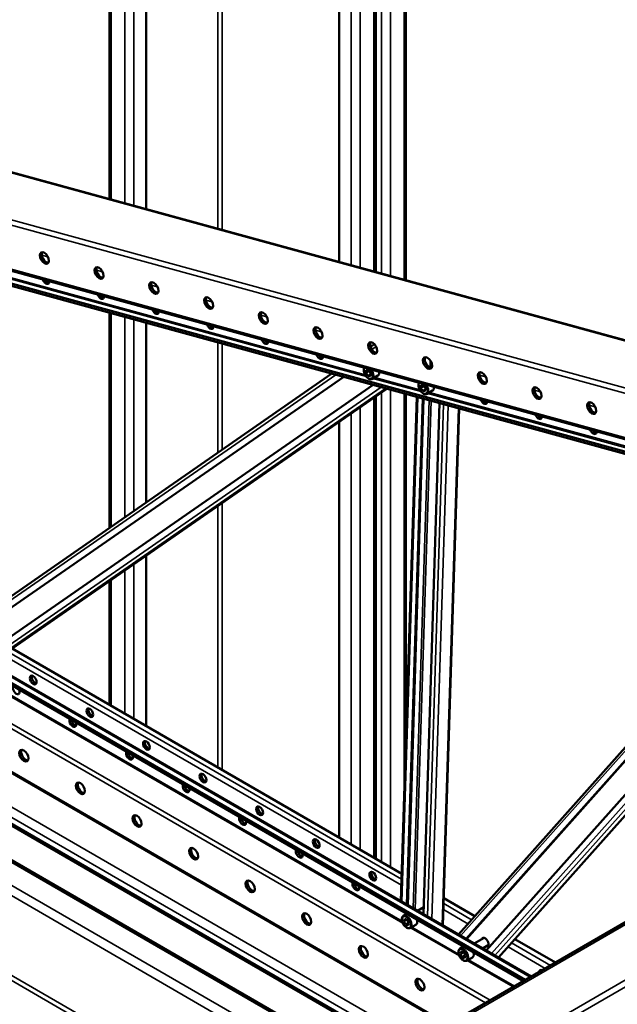
# Model space of a CAD drawing. Units: millimetres. Extents: x 0 to 42050, y 0 to 29700.
# Drawn here: x 13515 to 14215, y 13547 to 14700 of the extents above; entities that cross this region are included whole.
import ezdxf

# ---------------------------------------------------------------- set-up
doc = ezdxf.new("R2010")
doc.units = ezdxf.units.MM
doc.header["$LTSCALE"] = 50
for name, color, linetype, lineweight in [('Видимые тонкие (ГОСТ)', 7, 'Continuous', 35), ('Видимый контур (ГОСТ)', 7, 'Continuous', 50), ('Обозначение (ГОСТ)', 7, 'Continuous', 25)]:
    doc.layers.add(name, color=color, linetype=linetype, lineweight=lineweight)
doc.styles.add('Обычный текст (ГОСТ)', font='GOST Common Italic.ttf')
doc.dimstyles.new('Диаметр (ГОСТ)$7', dxfattribs={"dimscale": 50, "dimtxt": 3.5, "dimasz": 3.5, "dimexe": 1, "dimexo": 0, "dimgap": 0.5, "dimtad": 1, "dimrnd": 1e-08, "dimtxsty": 'Обычный текст (ГОСТ)', "dimblk": 'Filled-1', "dimcen": 0.09, "dimdle": 15, "dimclrd": 256, "dimclre": 256, "dimclrt": 256, "dimazin": 2, "dimtfac": 0.714286, "dimtdec": 3, "dimtmove": 0, "dimatfit": 3, "dimfxl": 0, "dimtolj": 1, "dimlwd": -1, "dimlwe": 25, "dimarcsym": 0})

# ---------------------------------------------------------------- blocks, each defined once
blk = doc.blocks.new('Filled-1')
at = {"color": 0}
for p, q in [((0, 0), (-1, 0.1429)), ((-1, 0.1429), (-1, -0.1429)), ((-1, 0), (0, 0)), ((-1, -0.1429), (0, 0))]:
    blk.add_line(p, q, dxfattribs=at)
at = {"color": 0, "flags": 128}
blk.add_lwpolyline([(-1, -0.1429), (0, 0), (-1, 0.1429), (-1, -0.1429)], dxfattribs=at)
at = {"color": 0}
blk.add_solid([(-1, -0.1429), (0, 0), (-1, 0.1429), (-1, -0.1429)], dxfattribs=at)

msp = doc.modelspace()

# ---------------------------------------------------------------- linework, layer by layer
at = {"layer": 'Видимые тонкие (ГОСТ)'}
for p, q in [((13746.881, 15707.732), (13746.881, 14455.315)), ((13752.184, 15707.732), (13752.184, 14453.863)), ((13638.163, 15644.964), (13638.163, 14485.098)), ((13648.77, 15651.087), (13648.77, 14482.192)), ((13622.253, 15635.778), (13622.253, 14489.456)), ((13903.328, 15620.469), (13903.328, 14412.458)), ((13913.935, 15614.345), (13913.935, 14409.552)), ((13929.845, 15605.159), (13929.845, 14405.194)), ((13938.684, 14402.772), (13938.684, 15600.056)), ((13949.29, 14399.867), (13949.29, 15593.933)), ((13965.2, 14395.508), (13965.2, 15584.747)), ((11786.848, 14991.411), (14735.279, 14183.707)), ((11720.017, 14948.463), (14668.448, 14140.76)), ((11722.325, 14954.158), (14670.755, 14146.455)), ((11731.034, 14893.693), (14552.236, 14120.842)), ((12033.074, 14779.963), (14112.891, 13579.18)), ((12009.651, 14733.313), (14060.78, 13549.093)), ((12011.967, 14738.108), (14066.09, 13552.159)), ((13925.54, 13471.012), (11753.724, 14724.911)), ((13902.085, 13457.471), (11753.724, 14697.828)), ((13891.478, 13451.347), (11753.724, 14685.58)), ((12009.651, 14683.259), (14017.432, 13524.066)), ((13962.189, 13492.172), (11932.268, 14664.147)), ((12053.36, 14616.688), (13981.634, 13503.399)), ((12048.057, 14607.503), (13971.028, 13497.275)), ((13811.045, 13404.909), (11753.724, 14592.704)), ((13805.742, 13401.847), (11753.724, 14586.58)), ((13415.88, 14420.467), (13921.041, 14282.081)), ((13418.004, 14421.693), (13919.501, 14284.31)), ((13540.799, 14424.333), (13547.949, 14422.375)), ((13604.914, 14406.77), (13612.064, 14404.811)), ((13669.028, 14389.206), (13676.179, 14387.247)), ((13733.143, 14371.642), (13740.294, 14369.683)), ((13622.253, 14356.403), (13622.253, 14106.55)), ((13638.163, 14352.044), (13638.163, 14117.573)), ((13648.77, 14349.139), (13648.77, 14124.921)), ((13797.258, 14354.078), (13804.409, 14352.119)), ((13861.373, 14336.514), (13868.524, 14334.555)), ((13746.881, 14322.262), (13746.881, 14192.896)), ((13752.184, 14320.809), (13752.184, 14196.571)), ((13925.488, 14318.95), (13927.876, 14318.296)), ((13932.54, 14317.184), (13927.545, 14313.724)), ((13995.63, 14292.697), (13995.888, 14300.9)), ((13885.184, 14284.375), (13434.662, 13972.235)), ((13928.799, 14279.956), (13985.156, 14264.517)), ((13930.923, 14281.182), (13983.616, 14266.747)), ((14053.718, 14283.823), (14060.869, 14281.864)), ((13475.17, 13948.848), (13938.406, 14269.795)), ((13943.478, 14268.406), (13479.031, 13946.619)), ((13480.167, 13945.963), (13944.971, 14267.996)), ((13929.845, 14257.507), (13929.845, 13719.052)), ((13938.684, 13713.949), (13938.684, 14263.631)), ((13949.29, 13707.826), (13949.29, 14266.813)), ((13981.324, 14258.038), (13962.72, 13667.361)), ((13965.2, 13787.404), (13965.2, 14262.455)), ((13992.914, 14262.392), (14498.075, 14124.006)), ((13995.038, 14263.618), (14496.535, 14126.236)), ((14117.833, 14266.259), (14124.983, 14264.3)), ((13913.935, 14246.484), (13913.935, 13728.238)), ((13975.699, 13659.867), (13994.425, 14254.449)), ((13996.88, 14253.776), (13978.131, 13658.463)), ((13992.714, 13650.044), (14011.601, 14249.744)), ((14016.719, 14248.342), (13997.783, 13647.117)), ((14181.948, 14248.695), (14189.098, 14246.736)), ((13903.328, 14239.135), (13903.328, 13734.362)), ((14009.839, 13640.157), (14028.888, 14245.008)), ((13746.881, 14130.742), (13746.881, 13824.687)), ((13752.184, 14134.417), (13752.184, 13821.625)), ((14473.251, 14123.277), (14031.456, 13627.676)), ((14067.697, 13606.752), (14517.37, 14111.191)), ((14522.292, 14109.843), (14071.74, 13604.418)), ((14075.746, 13602.105), (14527.168, 14108.507)), ((13648.77, 14062.767), (13648.77, 13881.331)), ((13638.163, 14055.419), (13638.163, 13887.455)), ((12952.831, 12906.556), (14918.588, 14041.487)), ((13622.253, 14044.396), (13622.253, 13896.64)), ((12997.284, 12867.404), (14963.041, 14002.334)), ((12999.805, 12860.963), (14965.562, 13995.893)), ((13500.705, 13960.182), (13962.249, 13693.71)), ((13480.347, 13946.077), (13961.449, 13668.312)), ((13495.08, 13956.285), (13962.028, 13686.693)), ((13442.549, 13943.184), (13963.67, 13642.315)), ((13444.067, 13944.06), (13962.867, 13644.53)), ((14011.387, 13658.196), (14040.032, 13641.657)), ((14011.608, 13665.212), (14044.237, 13646.374)), ((13972.88, 13636.997), (14029.961, 13604.041)), ((13974.397, 13637.873), (14029.158, 13606.257)), ((14010.808, 13639.815), (14029.018, 13629.302)), ((14038.324, 13623.929), (14039.973, 13622.977)), ((14086.992, 13614.545), (14130.569, 13589.386)), ((14091.196, 13619.262), (14136.756, 13592.958)), ((14075.977, 13602.19), (14114.361, 13580.029)), ((14039.171, 13598.724), (14092.957, 13567.671)), ((14040.688, 13599.6), (14094.474, 13568.547))]:
    msp.add_line(p, q, dxfattribs=at)
for centre, major_axis, start_param, end_param in [((13923.367, 14286.202), (3.562, -6.17), 3.19880416, 8.31066926), ((13924.075, 14286.61), (4.062, -7.036), 0, 1.74078677), ((13987.482, 14268.638), (3.562, -6.17), 3.19880416, 8.31066926), ((13988.189, 14269.046), (4.062, -7.036), 0, 1.74078677), ((13968.602, 13643.91), (4.062, -7.036), 0, 3.14159265), ((14034.893, 13605.636), (4.062, -7.036), 0, 3.14159265)]:
    msp.add_ellipse(centre, major_axis=major_axis, ratio=0.57735027, start_param=start_param, end_param=end_param, dxfattribs=at)
for centre in [(13967.895, 13643.501), (14034.186, 13605.228)]:
    msp.add_ellipse(centre, major_axis=(3.562, -6.17), ratio=0.57735027, dxfattribs=at)
at = {"layer": 'Видимый контур (ГОСТ)'}
for p, q in [((13662.912, 15659.252), (13662.912, 14478.318)), ((13620.057, 15634.51), (13620.057, 14490.058)), ((13889.186, 15628.634), (13889.186, 14416.332)), ((13932.042, 15603.891), (13932.042, 14404.592)), ((13967.397, 14394.906), (13967.397, 15583.479)), ((11788.79, 14991.722), (14737.221, 14184.018)), ((11732.971, 14891.259), (14552.641, 14118.829)), ((11755.44, 14870.443), (14559.148, 14102.385)), ((11756.002, 14867.651), (14561.847, 14099.007)), ((12027.329, 14776.646), (14107.146, 13575.863)), ((12035.262, 14780.179), (14114.173, 13579.92)), ((12027.329, 14774.094), (14104.936, 13574.587)), ((13927.736, 13472.281), (11753.724, 14727.447)), ((12010.557, 14681.256), (14016.15, 13523.326)), ((13964.386, 13493.44), (11936.018, 14664.519)), ((13620.057, 14357.005), (13620.057, 14105.028)), ((13662.912, 14345.265), (13662.912, 14134.719)), ((13925.934, 14316.951), (13930.457, 14320.084)), ((13431.242, 13974.21), (13880.692, 14285.605)), ((13894.533, 14281.814), (13441.777, 13968.127)), ((13920.541, 14286.475), (13920.935, 14289.753)), ((13924.076, 14288.516), (13920.541, 14286.475)), ((13922.973, 14282.923), (13920.541, 14286.475)), ((13920.935, 14289.753), (13923.762, 14289.48)), ((13922.973, 14282.923), (13926.046, 14284.697)), ((13925.8, 14282.65), (13922.973, 14282.923)), ((13923.762, 14289.48), (13926.194, 14285.928)), ((13926.194, 14285.928), (13925.8, 14282.65)), ((13928.137, 14279.573), (13934.501, 14283.248)), ((13468.138, 13952.908), (13929.167, 14272.326)), ((13984.656, 14268.911), (13985.05, 14272.189)), ((13988.191, 14270.952), (13984.656, 14268.911)), ((13987.088, 14265.359), (13984.656, 14268.911)), ((13985.05, 14272.189), (13987.876, 14271.916)), ((13987.876, 14271.916), (13990.309, 14268.365)), ((13990.309, 14268.365), (13989.915, 14265.086)), ((13944.981, 14267.994), (13480.175, 13945.958)), ((13932.042, 14259.029), (13932.042, 13717.784)), ((13961.443, 13668.098), (13980.034, 14258.391)), ((13967.397, 13857.152), (13967.397, 14261.853)), ((13987.088, 14265.359), (13990.161, 14267.133)), ((13989.915, 14265.086), (13987.088, 14265.359)), ((13992.252, 14262.009), (13998.616, 14265.684)), ((13987.056, 14256.467), (13968.399, 13664.082)), ((13988.147, 14256.169), (13969.48, 13663.458)), ((13987.918, 13652.813), (14006.76, 14251.07)), ((14029.86, 14244.742), (14010.801, 13639.601)), ((13889.186, 14229.337), (13889.186, 13742.527)), ((14028.89, 13629.158), (14470.127, 14124.133)), ((14481.134, 14121.118), (14037.931, 13623.937)), ((14481.456, 14121.03), (14038.196, 13623.785)), ((14061.515, 13610.321), (14509.844, 14113.253)), ((14527.294, 14108.473), (14075.849, 13602.046)), ((13662.912, 14072.565), (13662.912, 13873.166)), ((12949.433, 12907.457), (14915.19, 14042.387)), ((13620.057, 14042.874), (13620.057, 13897.909)), ((13505.928, 13963.801), (13962.455, 13700.225)), ((14011.813, 13671.728), (14048.141, 13650.754)), ((13980.97, 13656.824), (13988.175, 13660.984)), ((13964.54, 13650.946), (13968.609, 13653.296)), ((13964.865, 13644.739), (13965.997, 13647.371)), ((13968.004, 13646.551), (13964.865, 13644.739)), ((13965.997, 13647.371), (13969.026, 13646.134)), ((13969.026, 13646.134), (13970.925, 13642.264)), ((13966.764, 13640.869), (13964.865, 13644.739)), ((13966.764, 13640.869), (13970.299, 13642.911)), ((13969.793, 13639.631), (13966.764, 13640.869)), ((13970.925, 13642.264), (13969.793, 13639.631)), ((13972.665, 13636.873), (13979.029, 13640.547)), ((14038.845, 13624.513), (14040.251, 13622.598)), ((14047.262, 13618.551), (14058.929, 13625.287)), ((14095.101, 13623.642), (14142.501, 13596.275)), ((14030.831, 13612.673), (14034.9, 13615.022)), ((14057.262, 13612.777), (14063.9, 13616.61)), ((14031.157, 13606.466), (14032.288, 13609.098)), ((14034.295, 13608.278), (14031.157, 13606.466)), ((14033.055, 13602.596), (14031.157, 13606.466)), ((14032.288, 13609.098), (14035.318, 13607.86)), ((14033.055, 13602.596), (14036.591, 13604.637)), ((14036.085, 13601.358), (14033.055, 13602.596)), ((14035.318, 13607.86), (14037.216, 13603.99)), ((14037.216, 13603.99), (14036.085, 13601.358)), ((14038.956, 13598.6), (14045.32, 13602.274))]:
    msp.add_line(p, q, dxfattribs=at)
for centre, major_axis in [((13543.841, 14420.874), (-3.75, 6.495)), ((13607.956, 14403.31), (-3.75, 6.495)), ((13672.071, 14385.746), (-3.75, 6.495)), ((13736.186, 14368.183), (-3.75, 6.495)), ((13800.301, 14350.619), (-3.75, 6.495)), ((13864.416, 14333.055), (-3.75, 6.495)), ((13928.53, 14315.491), (-3.75, 6.495)), ((13992.645, 14297.927), (-3.75, 6.495)), ((14056.76, 14280.363), (-3.75, 6.495)), ((14120.875, 14262.799), (-3.75, 6.495)), ((14184.99, 14245.235), (-3.75, 6.495)), ((13530.815, 13926.979), (2.812, -4.871)), ((13597.106, 13888.706), (2.812, -4.871)), ((13663.397, 13850.432), (2.812, -4.871)), ((13519.766, 13838.44), (3.75, -6.495)), ((13586.057, 13800.167), (3.75, -6.495)), ((13729.688, 13812.159), (2.812, -4.871)), ((13795.98, 13773.886), (2.812, -4.871)), ((13652.349, 13761.893), (3.75, -6.495)), ((13862.271, 13735.612), (2.812, -4.871)), ((13718.64, 13723.62), (3.75, -6.495)), ((13784.931, 13685.347), (3.75, -6.495)), ((13928.562, 13697.339), (2.812, -4.871)), ((13851.222, 13647.074), (3.75, -6.495)), ((13917.514, 13608.8), (3.75, -6.495)), ((13983.805, 13570.527), (3.75, -6.495))]:
    msp.add_ellipse(centre, major_axis=major_axis, ratio=0.57735027, dxfattribs=at)
for centre, major_axis, start_param, end_param in [((13546.051, 14422.15), (-3.75, 6.495), 0.29906603, 2.84252662), ((13610.166, 14404.586), (-3.75, 6.495), 0.29906603, 2.84252662), ((13545.749, 14395.667), (2.812, -4.871), 4.39761274, 7.11186069), ((13547.959, 14396.943), (2.812, -4.871), 4.83770935, 5.87947062), ((13674.281, 14387.022), (-3.75, 6.495), 0.29906603, 2.84252662), ((13609.864, 14378.103), (2.812, -4.871), 4.39761274, 7.11186069), ((13612.074, 14379.379), (2.812, -4.871), 4.83770935, 5.87947062), ((13738.395, 14369.458), (-3.75, 6.495), 0.29906603, 2.84252662), ((13673.979, 14360.539), (2.812, -4.871), 4.39761274, 7.11186069), ((13676.189, 14361.815), (2.812, -4.871), 4.83770935, 5.87947062), ((13802.51, 14351.894), (-3.75, 6.495), 0.29906603, 2.84252662), ((13738.094, 14342.976), (2.812, -4.871), 4.39761274, 7.11186069), ((13740.304, 14344.251), (2.812, -4.871), 4.83770935, 5.87947062), ((13866.625, 14334.331), (-3.75, 6.495), 0.29906603, 2.84252662), ((13802.209, 14325.412), (2.812, -4.871), 4.39761274, 7.11186069), ((13804.418, 14326.688), (2.812, -4.871), 4.83770935, 5.87947062), ((13930.74, 14316.767), (-3.75, 6.495), 0.29906603, 2.84252662), ((13866.324, 14307.848), (2.812, -4.871), 4.39761274, 7.11186069), ((13868.533, 14309.124), (2.812, -4.871), 4.83770935, 5.87947062), ((13994.855, 14299.203), (-3.75, 6.495), 0.29906603, 2.84252662), ((13930.439, 14290.284), (4.062, -7.036), 0, 0.89501129), ((14058.97, 14281.639), (-3.75, 6.495), 0.29906603, 2.84252662), ((13994.553, 14272.72), (4.062, -7.036), 0, 0.89501129), ((14123.085, 14264.075), (-3.75, 6.495), 0.29906603, 2.84252662), ((14058.668, 14255.156), (2.812, -4.871), 4.39761274, 7.11186069), ((14060.878, 14256.432), (2.812, -4.871), 4.83770935, 5.87947062), ((14187.2, 14246.511), (-3.75, 6.495), 0.29906603, 2.84252662), ((14122.783, 14237.592), (2.812, -4.871), 4.39761274, 7.11186069), ((14124.993, 14238.868), (2.812, -4.871), 4.83770935, 5.87947062), ((14186.898, 14220.029), (2.812, -4.871), 4.39761274, 7.11186069), ((14189.108, 14221.304), (2.812, -4.871), 4.83770935, 5.87947062), ((13533.024, 13928.255), (2.812, -4.871), 3.54530734, 5.87947062), ((13510.927, 13915.497), (2.812, -4.871), 3.46643683, 7.52913746), ((13599.316, 13889.981), (2.812, -4.871), 3.54530734, 5.87947062), ((13577.219, 13877.224), (2.812, -4.871), 3.46643683, 7.52913746), ((13579.428, 13878.499), (2.812, -4.871), 4.03833183, 5.87947062), ((13665.607, 13851.708), (2.812, -4.871), 3.54530734, 5.87947062), ((13521.976, 13839.716), (-3.75, 6.495), 0.29906603, 2.84252662), ((13643.51, 13838.95), (2.812, -4.871), 3.46643683, 7.52913746), ((13645.72, 13840.226), (2.812, -4.871), 4.03833183, 5.87947062), ((13731.898, 13813.435), (2.812, -4.871), 3.54530734, 5.87947062), ((13588.267, 13801.443), (-3.75, 6.495), 0.29906603, 2.84252662), ((13709.801, 13800.677), (2.812, -4.871), 3.46643683, 7.52913746), ((13712.011, 13801.953), (2.812, -4.871), 4.03833183, 5.87947062), ((13798.189, 13775.162), (2.812, -4.871), 3.54530734, 5.87947062), ((13654.558, 13763.169), (-3.75, 6.495), 0.29906603, 2.84252662), ((13776.092, 13762.404), (2.812, -4.871), 3.46643683, 7.52913746), ((13778.302, 13763.68), (2.812, -4.871), 4.03833183, 5.87947062), ((13864.481, 13736.888), (2.812, -4.871), 3.54530734, 5.87947062), ((13720.85, 13724.896), (-3.75, 6.495), 0.29906603, 2.84252662), ((13842.384, 13724.13), (2.812, -4.871), 3.46643683, 7.52913746), ((13844.593, 13725.406), (2.812, -4.871), 4.03833183, 5.87947062), ((13787.141, 13686.623), (-3.75, 6.495), 0.29906603, 2.84252662), ((13930.772, 13698.615), (2.812, -4.871), 3.54530734, 5.87947062), ((13908.675, 13685.857), (2.812, -4.871), 3.46643683, 7.52913746), ((13910.885, 13687.133), (2.812, -4.871), 4.03833183, 5.87947062), ((13853.432, 13648.349), (-3.75, 6.495), 0.29906603, 2.84252662), ((13974.966, 13647.584), (4.062, -7.036), 0, 1.09816489), ((14060.119, 13620.218), (-2.812, 4.871), 2.67158027, 6.76487132), ((14061.356, 13620.932), (-2.812, 4.871), 0.22180296, 0.48168601), ((13919.723, 13610.076), (-3.75, 6.495), 0.29906603, 2.84252662), ((14061.356, 13620.932), (2.812, -4.871), 5.81317292, 6.06138234), ((14041.257, 13609.311), (4.062, -7.036), 0, 1.09816489), ((13986.015, 13571.803), (-3.75, 6.495), 0.29906603, 2.84252662), ((14127.436, 13582.519), (-2.812, 4.871), 5.60500267, 6.96136795), ((14129.646, 13583.795), (2.812, -4.871), 3.54530734, 3.81977529), ((14107.549, 13571.037), (-2.812, 4.871), 0.32484417, 0.67818264)]:
    msp.add_ellipse(centre, major_axis=major_axis, ratio=0.57735027, start_param=start_param, end_param=end_param, dxfattribs=at)
for points, knots in [([(13928.137, 14279.573), (13927.697, 14279.319), (13927.2, 14279.168), (13926.13, 14279.071), (13925.555, 14279.141), (13924.335, 14279.501), (13923.69, 14279.822), (13922.425, 14280.681), (13921.806, 14281.23), (13920.673, 14282.483), (13920.158, 14283.186), (13919.276, 14284.678), (13918.908, 14285.466), (13918.353, 14287.06), (13918.165, 14287.865), (13918.001, 14289.429), (13918.025, 14290.187), (13918.292, 14291.461), (13918.496, 14291.998), (13918.795, 14292.467)], [0.65631538, 0.65631538, 0.65631538, 0.65631538, 0.91696632, 0.91696632, 1.2020349, 1.2020349, 1.52962036, 1.52962036, 1.8707553, 1.8707553, 2.20920062, 2.20920062, 2.54580492, 2.54580492, 2.88390161, 2.88390161, 3.22500227, 3.22500227, 3.50639235, 3.50639235, 3.50639235, 3.50639235]), ([(13992.252, 14262.009), (13991.812, 14261.756), (13991.315, 14261.605), (13990.245, 14261.507), (13989.67, 14261.578), (13988.45, 14261.938), (13987.805, 14262.258), (13986.54, 14263.117), (13985.921, 14263.666), (13984.788, 14264.919), (13984.273, 14265.622), (13983.391, 14267.114), (13983.023, 14267.902), (13982.467, 14269.496), (13982.28, 14270.302), (13982.116, 14271.865), (13982.14, 14272.623), (13982.407, 14273.897), (13982.611, 14274.434), (13982.91, 14274.903)], [0.65631538, 0.65631538, 0.65631538, 0.65631538, 0.91696632, 0.91696632, 1.2020349, 1.2020349, 1.52962036, 1.52962036, 1.8707553, 1.8707553, 2.20920062, 2.20920062, 2.54580492, 2.54580492, 2.88390161, 2.88390161, 3.22500227, 3.22500227, 3.50639235, 3.50639235, 3.50639235, 3.50639235]), ([(13972.665, 13636.873), (13972.225, 13636.619), (13971.728, 13636.468), (13970.658, 13636.371), (13970.083, 13636.441), (13968.863, 13636.801), (13968.218, 13637.122), (13966.952, 13637.981), (13966.334, 13638.53), (13965.2, 13639.783), (13964.685, 13640.486), (13963.803, 13641.978), (13963.436, 13642.765), (13962.88, 13644.359), (13962.693, 13645.165), (13962.529, 13646.729), (13962.552, 13647.487), (13962.84, 13648.861), (13963.098, 13649.484), (13963.773, 13650.386), (13964.13, 13650.71), (13964.54, 13650.946)], [0.40692001, 0.40692001, 0.40692001, 0.40692001, 0.66757095, 0.66757095, 0.95263954, 0.95263954, 1.28022499, 1.28022499, 1.62135993, 1.62135993, 1.95980526, 1.95980526, 2.29640955, 2.29640955, 2.63450625, 2.63450625, 2.9756069, 2.9756069, 3.30578339, 3.30578339, 3.54851267, 3.54851267, 3.54851267, 3.54851267]), ([(14038.956, 13598.6), (14038.516, 13598.346), (14038.019, 13598.195), (14036.949, 13598.098), (14036.374, 13598.168), (14035.154, 13598.528), (14034.509, 13598.848), (14033.244, 13599.708), (14032.625, 13600.256), (14031.492, 13601.509), (14030.977, 13602.213), (14030.095, 13603.704), (14029.727, 13604.492), (14029.171, 13606.086), (14028.984, 13606.892), (14028.82, 13608.456), (14028.844, 13609.213), (14029.131, 13610.588), (14029.39, 13611.211), (14030.064, 13612.113), (14030.421, 13612.436), (14030.831, 13612.673)], [0.40692001, 0.40692001, 0.40692001, 0.40692001, 0.66757095, 0.66757095, 0.95263954, 0.95263954, 1.28022499, 1.28022499, 1.62135993, 1.62135993, 1.95980526, 1.95980526, 2.29640955, 2.29640955, 2.63450625, 2.63450625, 2.9756069, 2.9756069, 3.30578339, 3.30578339, 3.54851267, 3.54851267, 3.54851267, 3.54851267])]:
    msp.add_open_spline(points, degree=3, knots=knots, dxfattribs=at)
for points, weights in [([(13924.187, 14288.859), (13924.136, 14288.693), (13924.076, 14288.516)], [1.02324935131, 1.01266085304, 1]), ([(13924.076, 14288.516), (13925.463, 14287.244), (13926.173, 14285.753)], [1, 1.12619106074, 1.0465110369]), ([(13988.302, 14271.295), (13988.251, 14271.129), (13988.191, 14270.952)], [1.02324935131, 1.01266085304, 1]), ([(13988.191, 14270.952), (13989.578, 14269.68), (13990.288, 14268.189)], [1, 1.12619106074, 1.0465110369]), ([(13968.846, 13646.207), (13969.861, 13644.803), (13970.299, 13642.911)], [1.04026341456, 1.13091031203, 1]), ([(13970.299, 13642.911), (13970.476, 13642.878), (13970.641, 13642.843)], [1, 1.01226865547, 1.022591359]), ([(14035.137, 13607.934), (14036.152, 13606.53), (14036.591, 13604.637)], [1.04026341456, 1.13091031203, 1]), ([(14036.591, 13604.637), (14036.768, 13604.604), (14036.932, 13604.57)], [1, 1.01226865547, 1.022591359])]:
    msp.add_rational_spline(points, weights, degree=2, dxfattribs=at)

# ---------------------------------------------------------------- leaders
at = {"layer": 'Обозначение (ГОСТ)'}
msp.add_leader([(14954.916, 14181.544), (13913.835, 17902.45), (14150.477, 17912.739)], dimstyle='Диаметр (ГОСТ)$7', override={"dimtad": 0}, dxfattribs=at)

doc.saveas('drawing.dxf')
